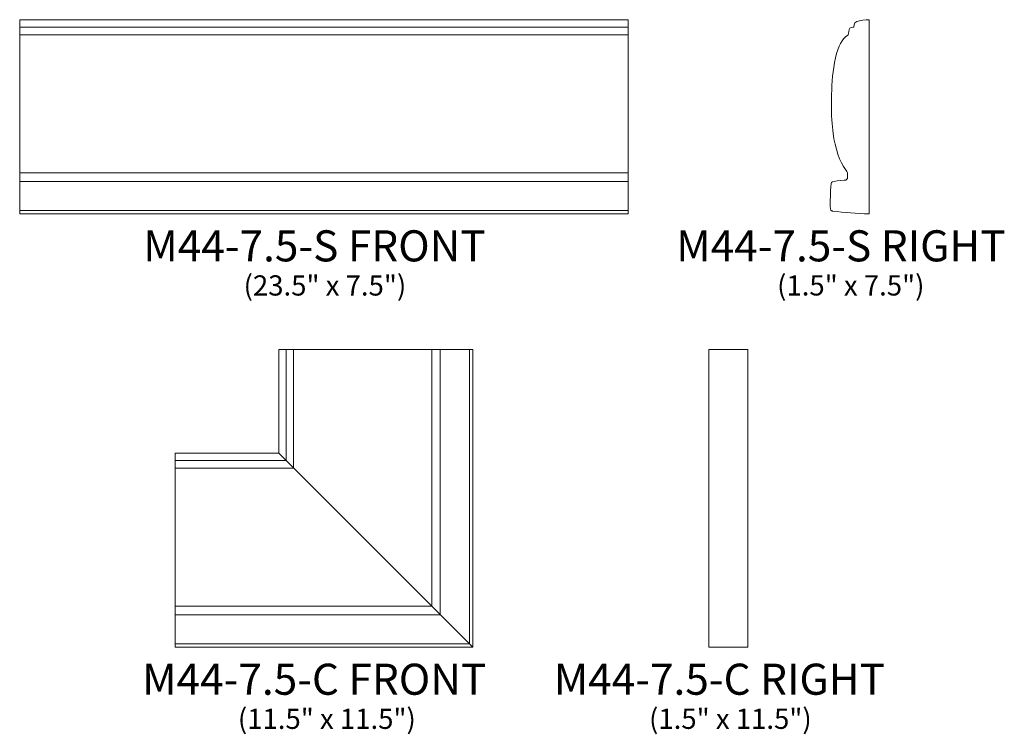
# Model space of a CAD drawing. Units: inches. Extents: x 9 to 47.1, y -21.7 to 5.9.
import ezdxf

# ---------------------------------------------------------------- set-up
doc = ezdxf.new("R2010")
doc.units = ezdxf.units.IN
doc.header["$MEASUREMENT"] = 0
doc.layers.add('Layer 1', color=7, linetype='Continuous')
doc.styles.add('0', font='Arial', dxfattribs={"height": 1})

msp = doc.modelspace()

# ---------------------------------------------------------------- linework, layer by layer
at = {"layer": 'Layer 1', "color": 250, "lineweight": 9}
for points, knots in [([(32.542, -1.63), (32.542, -1.63), (9.042, -1.63), (9.042, -1.63), (9.042, -1.63), (9.042, -1.63), (9.042, 5.87), (9.042, 5.87), (9.042, 5.87), (9.042, 5.87), (32.542, 5.87), (32.542, 5.87), (32.542, 5.87), (32.542, 5.87), (32.542, -1.63), (32.542, -1.63)], [0, 0, 0, 0, 0.25, 0.25, 0.25, 0.25, 0.5, 0.5, 0.5, 0.5, 0.75, 0.75, 0.75, 0.75, 1, 1, 1, 1]), ([(41.84, -1.63), (41.349, -1.615), (40.9, -1.57), (40.427, -1.517), (40.427, -1.517), (40.427, -1.517), (40.343, -1.51), (40.344, -1.437), (40.344, -1.437), (40.335, -1.13), (40.343, -0.825), (40.369, -0.451), (40.369, -0.451), (40.37, -0.447), (40.38, -0.387), (40.488, -0.371), (40.488, -0.371), (40.596, -0.354), (40.931, -0.325), (40.932, -0.325), (40.932, -0.325), (40.933, -0.324), (41.012, -0.304), (41.01, -0.185), (41.01, -0.185), (41.008, -0.066), (41.01, -0.023), (40.929, 0.085), (40.929, 0.085), (40.711, 0.376), (40.521, 0.91), (40.446, 1.491), (40.446, 1.491), (40.37, 2.072), (40.347, 3.131), (40.472, 4.027), (40.472, 4.027), (40.548, 4.574), (40.701, 4.942), (40.854, 5.127), (40.854, 5.127), (41.007, 5.312), (41.032, 5.24), (41.045, 5.338), (41.045, 5.338), (41.058, 5.436), (41.063, 5.559), (41.144, 5.569), (41.144, 5.569), (41.225, 5.58), (41.245, 5.582), (41.245, 5.582), (41.245, 5.582), (41.245, 5.582), (41.24, 5.764), (41.362, 5.803), (41.362, 5.803), (41.484, 5.843), (41.69, 5.867), (41.84, 5.87), (41.84, 5.87), (41.84, 3.37), (41.84, 0.87), (41.84, -1.63)], [0, 0, 0, 0, 0.0625, 0.0625, 0.0625, 0.0625, 0.125, 0.125, 0.125, 0.125, 0.1875, 0.1875, 0.1875, 0.1875, 0.25, 0.25, 0.25, 0.25, 0.3125, 0.3125, 0.3125, 0.3125, 0.375, 0.375, 0.375, 0.375, 0.4375, 0.4375, 0.4375, 0.4375, 0.5, 0.5, 0.5, 0.5, 0.5625, 0.5625, 0.5625, 0.5625, 0.625, 0.625, 0.625, 0.625, 0.6875, 0.6875, 0.6875, 0.6875, 0.75, 0.75, 0.75, 0.75, 0.8125, 0.8125, 0.8125, 0.8125, 0.875, 0.875, 0.875, 0.875, 0.9375, 0.9375, 0.9375, 0.9375, 1, 1, 1, 1]), ([(26.542, -18.358), (26.542, -18.358), (26.542, -6.858), (26.542, -6.858), (26.542, -6.858), (26.542, -6.858), (19.042, -6.858), (19.042, -6.858), (19.042, -6.858), (19.042, -6.858), (19.042, -10.858), (19.042, -10.858), (19.042, -10.858), (19.042, -10.858), (15.042, -10.858), (15.042, -10.858), (15.042, -10.858), (15.042, -10.858), (15.042, -18.358), (15.042, -18.358), (15.042, -18.358), (15.042, -18.358), (26.542, -18.358), (26.542, -18.358)], [0, 0, 0, 0, 0.166667, 0.166667, 0.166667, 0.166667, 0.333333, 0.333333, 0.333333, 0.333333, 0.5, 0.5, 0.5, 0.5, 0.666667, 0.666667, 0.666667, 0.666667, 0.833333, 0.833333, 0.833333, 0.833333, 1, 1, 1, 1]), ([(19.33, -6.858), (19.33, -6.858), (19.33, -11.147), (19.33, -11.147), (19.33, -11.147), (19.33, -11.147), (15.042, -11.147), (15.042, -11.147)], [0, 0, 0, 0, 0.5, 0.5, 0.5, 0.5, 1, 1, 1, 1]), ([(19.62, -6.858), (19.62, -6.858), (19.62, -11.436), (19.62, -11.436), (19.62, -11.436), (19.62, -11.436), (15.042, -11.436), (15.042, -11.436)], [0, 0, 0, 0, 0.5, 0.5, 0.5, 0.5, 1, 1, 1, 1]), ([(25.283, -6.858), (25.283, -6.858), (25.283, -17.099), (25.283, -17.099), (25.283, -17.099), (25.283, -17.099), (15.042, -17.099), (15.042, -17.099)], [0, 0, 0, 0, 0.5, 0.5, 0.5, 0.5, 1, 1, 1, 1]), ([(24.954, -6.858), (24.954, -6.858), (24.954, -16.77), (24.954, -16.77), (24.954, -16.77), (24.954, -16.77), (15.042, -16.77), (15.042, -16.77)], [0, 0, 0, 0, 0.5, 0.5, 0.5, 0.5, 1, 1, 1, 1]), ([(26.406, -6.858), (26.406, -6.858), (26.406, -18.222), (26.406, -18.222), (26.406, -18.222), (26.406, -18.222), (15.042, -18.222), (15.042, -18.222)], [0, 0, 0, 0, 0.5, 0.5, 0.5, 0.5, 1, 1, 1, 1]), ([(35.657, -6.858), (35.657, -6.858), (37.157, -6.858), (37.157, -6.858), (37.157, -6.858), (37.157, -6.858), (37.157, -18.358), (37.157, -18.358), (37.157, -18.358), (37.157, -18.358), (35.657, -18.358), (35.657, -18.358), (35.657, -18.358), (35.657, -18.358), (35.657, -6.858), (35.657, -6.858)], [0, 0, 0, 0, 0.25, 0.25, 0.25, 0.25, 0.5, 0.5, 0.5, 0.5, 0.75, 0.75, 0.75, 0.75, 1, 1, 1, 1])]:
    msp.add_open_spline(points, degree=3, knots=knots, dxfattribs=at)
for points in [[(9.042, 5.582), (9.042, 5.582), (32.542, 5.582), (32.542, 5.582)], [(9.042, 5.292), (9.042, 5.292), (32.542, 5.292), (32.542, 5.292)], [(9.042, -0.041), (9.042, -0.041), (32.542, -0.041), (32.542, -0.041)], [(9.042, -0.371), (9.042, -0.371), (32.542, -0.371), (32.542, -0.371)], [(9.042, -1.494), (9.042, -1.494), (32.542, -1.494), (32.542, -1.494)], [(19.042, -10.858), (19.042, -10.858), (26.542, -18.358), (26.542, -18.358)]]:
    msp.add_open_spline(points, degree=3, dxfattribs=at)

# ---------------------------------------------------------------- texts
at = {"layer": 'Layer 1', "color": 250, "style": '0', "oblique": 0}
for s, height, p in [('M44-7.5-S FRONT', 1.2, (13.817, -3.461)), ('M44-7.5-S RIGHT', 1.2, (34.393, -3.46)), ('(23.5" x 7.5")', 0.78, (17.688, -4.779)), ('(1.5" x 7.5")', 0.78, (38.287, -4.777)), ('M44-7.5-C FRONT', 1.2, (13.771, -20.19)), ('M44-7.5-C RIGHT', 1.2, (29.664, -20.189)), ('(11.5" x 11.5")', 0.78, (17.467, -21.507)), ('(1.5" x 11.5")', 0.78, (33.343, -21.506))]:
    msp.add_text(s, height=height, dxfattribs=at).set_placement(p)

doc.saveas('drawing.dxf')
